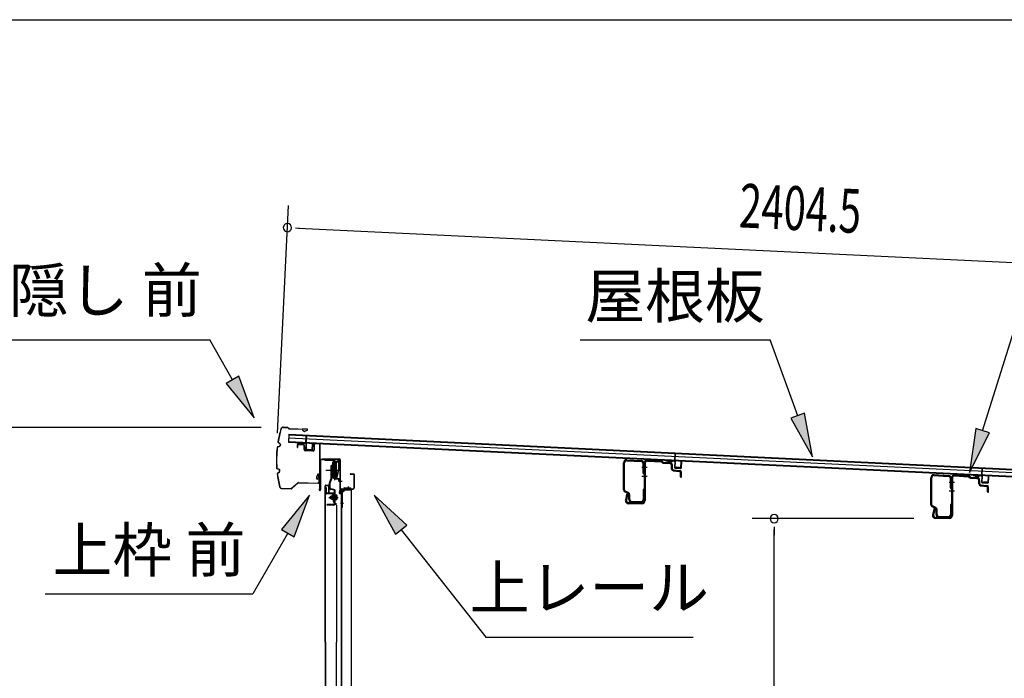
# Model space of a CAD drawing. Extents: x 543 to 20719, y 184 to 14052.
# Drawn here: x 12524 to 14770, y 12550 to 14052 of the extents above; entities that cross this region are included whole.
import ezdxf
from ezdxf.enums import TextEntityAlignment as Align

# ---------------------------------------------------------------- set-up
doc = ezdxf.new("R2010")
doc.units = 0
doc.header["$LTSCALE"] = 50
doc.header["$MEASUREMENT"] = 0
doc.linetypes.add('1PL-M', pattern=[15, 12, -1, 1, -1])
for name, color, linetype in [('HIKIDASHI', 6, 'CONTINUOUS'), ('SUNPOU', 4, 'CONTINUOUS'), ('WAKUSEN-01', 50, 'CONTINUOUS'), ('もや', 2, 'CONTINUOUS'), ('ボルト', 1, 'CONTINUOUS'), ('上レール', 3, 'CONTINUOUS'), ('上枠前', 2, 'CONTINUOUS'), ('屋根U1', 7, 'CONTINUOUS'), ('屋根桟', 5, 'CONTINUOUS'), ('扉後', 3, 'CONTINUOUS'), ('扉戸車プレート', 6, 'CONTINUOUS'), ('扉戸車補強', 2, 'CONTINUOUS'), ('間柱', 3, 'CONTINUOUS'), ('間柱取付金具', 3, 'CONTINUOUS'), ('鼻隠し前', 1, 'CONTINUOUS')]:
    doc.layers.add(name, color=color, linetype=linetype)
doc.styles.add('00', font='ROMANS', dxfattribs={"width": 0.666667, "bigfont": 'BIGFONT'})
doc.styles.add('01', font='ROMANS', dxfattribs={"height": 3, "bigfont": 'BIGFONT'})

msp = doc.modelspace()

# ---------------------------------------------------------------- linework, layer by layer
at = {"layer": 'HIKIDASHI'}
for p, q in [((14720.8, 13114.9), (14915.6, 13738.6)), ((12344.4, 13322.1), (12957.7, 13322.1)), ((13009.4, 13231.3), (12957.7, 13322.1)), ((13802.5, 13322.1), (14235.8, 13322.1)), ((14298.8, 13149.1), (14235.8, 13322.1)), ((13023.9, 13239.5), (12994.9, 13223)), ((13058.8, 13144.4), (13023.9, 13239.5)), ((12994.9, 13223), (13058.8, 13144.4)), ((14314.4, 13154.8), (14283.1, 13143.4)), ((14283.1, 13143.4), (14333, 13055.1)), ((14333, 13055.1), (14314.4, 13154.8)), ((14704.9, 13119.9), (14691, 13019.5)), ((14736.7, 13110), (14704.9, 13119.9)), ((14691, 13019.5), (14736.7, 13110)), ((13185.4, 12967.6), (13121, 12889.3)), ((13149.8, 12872.6), (13185.4, 12967.6)), ((13407.4, 12899.3), (13332.4, 12967.6)), ((13332.4, 12967.6), (13381.2, 12878.7)), ((13381.2, 12878.7), (13407.4, 12899.3)), ((13135.4, 12881), (13055.5, 12742.6)), ((13121, 12889.3), (13149.8, 12872.6)), ((13394.3, 12889), (13587.1, 12644.1)), ((12582.2, 12742.6), (13055.5, 12742.6)), ((13586.9, 12644.1), (14060.2, 12644.1)), ((13587.1, 12644.1), (14060.4, 12644.1))]:
    msp.add_line(p, q, dxfattribs=at)
for points in [[(12994.9, 13223), (13023.9, 13239.5), (13058.8, 13144.4)], [(14283.1, 13143.4), (14314.4, 13154.8), (14333, 13055.1)], [(14704.9, 13119.9), (14736.7, 13110), (14691, 13019.5)], [(13149.8, 12872.6), (13121, 12889.3), (13185.4, 12967.6)], [(13407.4, 12899.3), (13381.2, 12878.7), (13332.4, 12967.6)]]:
    msp.add_solid(points, dxfattribs=at)
at = {"layer": 'SUNPOU'}
for p, q in [((13112.1, 13109.6), (13137.1, 13628.3)), ((13153.4, 13577.4), (13172.1, 13576.5)), ((13159.6, 13577.1), (15512.2, 13463.9)), ((13075.1, 13121.9), (12460.3, 13121.9)), ((14563.8, 12914.5), (14195.1, 12914.5)), ((14245.1, 12895.8), (14245.1, 12877)), ((14245.1, 11082.7), (14245.1, 12889.5))]:
    msp.add_line(p, q, dxfattribs=at)
for centre, start, end in [((13134.6, 13578.3), 357.2459, 177.2459), ((13134.6, 13578.3), 177.2459, 357.2459), ((14245.1, 12914.5), 90, 270), ((14245.1, 12914.5), 270, 90)]:
    msp.add_arc(centre, 9.38, start, end, dxfattribs=at)
at = {"layer": 'WAKUSEN-01'}
msp.add_line((542.5, 14052.5), (20477.5, 14052.5), dxfattribs=at)
at = {"layer": 'もや'}
for p, q in [((13901.5, 12980.1), (13901.5, 13041.5)), ((13903.8, 12980.1), (13903.8, 13041.5)), ((13909.1, 13046.5), (13941.5, 13044.6)), ((13909.2, 13048.8), (13941.6, 13046.9)), ((13946.2, 13018.3), (13946.2, 13039.6)), ((13948.5, 13040.8), (13948.5, 12955.8)), ((13948.5, 13018.3), (13948.5, 13039.6)), ((13950.8, 13040.8), (13950.8, 12955.8)), ((13956.1, 13045.7), (13987.7, 13043.9)), ((13956.2, 13048), (13987.8, 13046.2)), ((13990.2, 13041.7), (13988.4, 13043.6)), ((13991.8, 13043.4), (13990, 13045.2)), ((13992.3, 13040.8), (14006.5, 13039.9)), ((13992.5, 13043.1), (14006.6, 13042.2)), ((14011.2, 13027.5), (14011.2, 13034.8)), ((14013.5, 13027.5), (14013.5, 13034.8)), ((14015.1, 13023.2), (14029.4, 13022)), ((14015.3, 13025.5), (14029.6, 13024.2)), ((14031.2, 13009.8), (14031.2, 13020)), ((14033.5, 13009.8), (14033.5, 13020)), ((14602.5, 12946.1), (14602.5, 13007.5)), ((14604.8, 12946.1), (14604.8, 13007.5)), ((14610.1, 13012.5), (14642.5, 13010.6)), ((14610.2, 13014.8), (14642.6, 13012.9)), ((14649.5, 13006.8), (14649.5, 12921.8)), ((14651.8, 13006.8), (14651.8, 12921.8)), ((14657.1, 13011.7), (14688.7, 13009.9)), ((14657.2, 13014), (14688.8, 13012.2)), ((14691.2, 13007.7), (14689.4, 13009.6)), ((14692.8, 13009.4), (14691, 13011.2)), ((14693.3, 13006.8), (14707.5, 13005.9)), ((14693.5, 13009.1), (14707.6, 13008.2)), ((14647.2, 12984.3), (14647.2, 13005.6)), ((14649.5, 12984.3), (14649.5, 13005.6)), ((14712.2, 12993.5), (14712.2, 13000.8)), ((14714.5, 12993.5), (14714.5, 13000.8)), ((14716.1, 12989.2), (14730.4, 12988)), ((14716.3, 12991.5), (14730.6, 12990.2)), ((14732.2, 12975.8), (14732.2, 12986)), ((14734.5, 12975.8), (14734.5, 12986)), ((13911.8, 12971.6), (13904.4, 12975.3)), ((13912.9, 12973.7), (13905.5, 12977.4)), ((13908.2, 12969.6), (13905.7, 12957.3)), ((13910.5, 12969.1), (13907.9, 12956.8)), ((13913.5, 12958.1), (13913.5, 12968.9)), ((13915.8, 12958.1), (13915.8, 12968.9)), ((13946.2, 12979.7), (13946.2, 12958.1)), ((13948.5, 12979.7), (13948.5, 12957.4)), ((13943.5, 12950.8), (13912.8, 12950.8)), ((13943.5, 12948.5), (13912.8, 12948.5)), ((13920.8, 12953.1), (13941.2, 12953.1)), ((13920.8, 12950.8), (13941.9, 12950.8)), ((14612.8, 12937.6), (14605.4, 12941.3)), ((14613.9, 12939.7), (14606.5, 12943.4)), ((14647.2, 12945.7), (14647.2, 12924.1)), ((14649.5, 12945.7), (14649.5, 12923.4)), ((14609.2, 12935.6), (14606.7, 12923.3)), ((14611.5, 12935.1), (14608.9, 12922.8)), ((14614.5, 12924.1), (14614.5, 12934.9)), ((14616.8, 12924.1), (14616.8, 12934.9)), ((14621.8, 12919.1), (14642.2, 12919.1)), ((14644.5, 12916.8), (14613.8, 12916.8)), ((14644.5, 12914.5), (14613.8, 12914.5)), ((14621.8, 12916.8), (14642.9, 12916.8))]:
    msp.add_line(p, q, dxfattribs=at)
at = {"layer": 'もや', "color": 6}
for p, q in [((13943.5, 13031.5), (13955.8, 13031.5)), ((13943.5, 13011.5), (13955.8, 13011.5)), ((14644.5, 12997.5), (14656.8, 12997.5)), ((14644.5, 12977.5), (14656.8, 12977.5))]:
    msp.add_line(p, q, dxfattribs=at)
at = {"layer": 'もや'}
for centre, radius, start, end in [((13908.8, 13041.5), 7.3, 86.6, 180), ((13908.8, 13041.5), 5, 86.6, 180), ((13941.2, 13039.6), 5, 0, 86.6), ((13941.2, 13039.6), 7.3, 0, 86.6), ((13955.8, 13040.8), 7.3, 86.6, 180), ((13955.8, 13040.8), 5, 86.6, 180), ((13987.7, 13042.9), 1, 45, 86.6), ((13987.7, 13042.9), 3.3, 45, 86.6), ((13992.5, 13044.1), 3.3, 225, 266.6), ((13992.5, 13044.1), 1, 225, 266.6), ((14005.9, 13034.6), 5.34, 1.4537, 83.142), ((14005.9, 13034.6), 7.64, 1.0028, 84.2162), ((13947.4, 13018.3), 1.15, 180, 0), ((13947.4, 13018.3), 1.15, 180, 0), ((14015.5, 13027.5), 4.3, 180, 265), ((14015.5, 13027.5), 2, 180, 265), ((14029.2, 13020), 2, 0, 85), ((14029.2, 13020), 4.3, 0, 85), ((14032.4, 13009.8), 1.15, 180, 0), ((14609.8, 13007.5), 7.3, 86.6, 180), ((14609.8, 13007.5), 5, 86.6, 180), ((14642.2, 13005.6), 5, 0, 86.6), ((14642.2, 13005.6), 7.3, 0, 86.6), ((14656.8, 13006.8), 7.3, 86.6, 180), ((14656.8, 13006.8), 5, 86.6, 180), ((14688.7, 13008.9), 1, 45, 86.6), ((14688.7, 13008.9), 3.3, 45, 86.6), ((14693.5, 13010.1), 3.3, 225, 266.6), ((14693.5, 13010.1), 1, 225, 266.6), ((14706.9, 13000.6), 7.64, 1.0028, 84.2162), ((14706.9, 13000.6), 5.34, 1.4537, 83.142), ((14716.5, 12993.5), 4.3, 180, 265), ((14716.5, 12993.5), 2, 180, 265), ((14730.2, 12986), 2, 0, 85), ((14730.2, 12986), 4.3, 0, 85), ((13906.8, 12980.1), 5.3, 180, 243.4349), ((13906.8, 12980.1), 3, 180, 243.4349), ((13909.4, 12969.4), 1.15, 348.1909, 168.1909), ((13910.5, 12968.9), 3, 0, 63.4349), ((13910.5, 12968.9), 5.3, 0, 63.4349), ((13947.4, 12979.7), 1.15, 0, 180), ((14648.4, 12984.3), 1.15, 180, 0), ((14648.4, 12984.3), 1.15, 180, 0), ((14733.4, 12975.8), 1.15, 180, 0), ((13912.8, 12955.8), 7.3, 168.1909, 270), ((13912.8, 12955.8), 5, 168.1909, 270), ((13920.8, 12958.1), 7.3, 180, 270), ((13920.8, 12958.1), 5, 180, 270), ((13941.2, 12958.1), 5, 270, 0), ((13941.9, 12957.4), 6.6, 270, 0), ((13943.5, 12955.8), 5, 270, 0), ((13943.5, 12955.8), 7.3, 270, 0), ((14607.8, 12946.1), 5.3, 180, 243.4349), ((14607.8, 12946.1), 3, 180, 243.4349), ((14611.5, 12934.9), 5.3, 0, 63.4349), ((14648.4, 12945.7), 1.15, 0, 180), ((14613.8, 12921.8), 7.3, 168.1909, 270), ((14613.8, 12921.8), 5, 168.1909, 270), ((14610.4, 12935.4), 1.15, 348.1909, 168.1909), ((14611.5, 12934.9), 3, 0, 63.4349), ((14621.8, 12924.1), 7.3, 180, 270), ((14621.8, 12924.1), 5, 180, 270), ((14642.2, 12924.1), 5, 270, 0), ((14642.9, 12923.4), 6.6, 270, 0), ((14644.5, 12921.8), 5, 270, 0), ((14644.5, 12921.8), 7.3, 270, 0)]:
    msp.add_arc(centre, radius, start, end, dxfattribs=at)
at = {"layer": 'ボルト', "color": 6, "linetype": '1PL-M'}
msp.add_line((13228.9, 12962.8), (13250.2, 12962.8), dxfattribs=at)
at = {"layer": 'ボルト'}
for p, q in [((13233, 12965.2), (13233.6, 12965.8)), ((13233, 12960.4), (13233, 12965.2)), ((13233.6, 12965.8), (13236.3, 12965.8)), ((13233.6, 12959.8), (13233.6, 12965.8)), ((13243.5, 12969.1), (13243.5, 12956.6)), ((13243.5, 12968.6), (13245.9, 12968.6)), ((13243.5, 12965.7), (13245.9, 12965.7)), ((13245.9, 12968.6), (13246.7, 12968.6)), ((13245.9, 12965.7), (13246.7, 12965.7)), ((13247.5, 12967.1), (13247.5, 12958.5)), ((13233.6, 12959.8), (13233, 12960.4)), ((13236.3, 12959.8), (13233.6, 12959.8)), ((13243.5, 12959.9), (13245.9, 12959.9)), ((13245.9, 12957.1), (13243.5, 12957.1)), ((13245.9, 12959.9), (13246.7, 12959.9)), ((13246.7, 12957.1), (13245.9, 12957.1))]:
    msp.add_line(p, q, dxfattribs=at)
at = {"layer": 'ボルト', "color": 6}
for p, q in [((13233, 12965.2), (13236.3, 12965.2)), ((13233, 12960.4), (13236.3, 12960.4))]:
    msp.add_line(p, q, dxfattribs=at)
at = {"layer": 'ボルト'}
for centre, radius, start, end in [((13245.8, 12967.1), 1.73, 359.9934, 56.3802), ((13245.8, 12967.1), 1.73, 303.6331, 359.9934), ((13241.8, 12962.8), 5.75, 330, 30), ((13245.8, 12958.5), 1.73, 0.0066, 56.3669), ((13245.8, 12958.5), 1.73, 303.6198, 0.0066)]:
    msp.add_arc(centre, radius, start, end, dxfattribs=at)
at = {"layer": '上レール'}
for p, q in [((13219.7, 13049.5), (13220.9, 13049.5)), ((13219.7, 13049.5), (13219.7, 13047.6)), ((13219.7, 13047.6), (13239.3, 13047.6)), ((13220.9, 13049.5), (13220.9, 13048.8)), ((13220.9, 13048.8), (13240.5, 13048.8)), ((13239.3, 13047.6), (13239.3, 13043.8)), ((13239.3, 13043.8), (13251.1, 13043.8)), ((13240.5, 13048.8), (13240.5, 13045)), ((13240.5, 13045), (13251.1, 13045)), ((13248.7, 13048.8), (13248.7, 13047.6)), ((13248.7, 13048.8), (13252.3, 13048.8)), ((13248.7, 13047.6), (13251.1, 13047.6)), ((13251.1, 13047.6), (13251.1, 13045)), ((13251.1, 13043.8), (13251.1, 13024.6)), ((13252.3, 13045.3), (13252.3, 13048.8)), ((13252.3, 13045.3), (13254.7, 13045.3)), ((13252.3, 13044.3), (13254.7, 13044.3)), ((13252.3, 13044.3), (13252.3, 13024.4)), ((13254.7, 13044.3), (13254.7, 13045.3)), ((13240.4, 13009.1), (13240.4, 13009.1)), ((13240.7, 13008.8), (13241.2, 13008.8)), ((13241.2, 13005.3), (13241.2, 13008.8)), ((13241.2, 13005.3), (13241.2, 13008.8)), ((13242.4, 13008.8), (13242.9, 13008.8)), ((13242.4, 13006.5), (13242.4, 13008.8)), ((13243.3, 13009.1), (13243.3, 13009.1)), ((13246.3, 13006.5), (13251.1, 13024.6)), ((13247.5, 13006.3), (13252.3, 13024.4)), ((13241.2, 13005.3), (13251.7, 13005.3)), ((13242.4, 13006.5), (13246.3, 13006.5)), ((13247.5, 13006.3), (13252.1, 13006.3)), ((13247.5, 13006.3), (13252.7, 13006.3)), ((13251.7, 13001.3), (13251.7, 13005.3)), ((13254.7, 13001.3), (13251.7, 13001.3)), ((13252.7, 13006.3), (13252.7, 13002.3)), ((13252.7, 13002.3), (13254.7, 13002.3)), ((13254.7, 13002.3), (13254.7, 13001.3))]:
    msp.add_line(p, q, dxfattribs=at)
for centre, radius, start, end in [((13241.8, 13008.8), 1.5, 16.8836, 163.1164), ((13240.7, 13009.1), 0.34, 163.1164, 180), ((13240.7, 13009.1), 0.34, 180, 270), ((13242.9, 13009.1), 0.34, 270, 0), ((13242.9, 13009.1), 0.34, 0, 16.8836)]:
    msp.add_arc(centre, radius, start, end, dxfattribs=at)
at = {"layer": '上枠前'}
for p, q in [((13156.7, 13081.1), (13156.7, 13076.3)), ((13156.7, 13076.3), (13157.7, 13076.3)), ((13157.7, 13081.1), (13157.7, 13076.3)), ((13170.8, 13082.4), (13159.8, 13083.1)), ((13170.9, 13083.4), (13159.9, 13084.1)), ((13172.7, 13072.1), (13172.7, 13080.5)), ((13173.7, 13072.1), (13173.7, 13080.5)), ((13194.7, 13083.9), (13194.7, 13071.3)), ((13194.7, 13083.8), (13194.7, 13071.1)), ((13195.7, 13083.9), (13195.7, 13071.3)), ((13195.7, 13083.8), (13195.7, 13071.1)), ((13197.8, 13085.8), (13206.8, 13085.3)), ((13197.9, 13086.8), (13206.9, 13086.3)), ((13208.7, 12986.8), (13208.7, 13083.4)), ((13208.7, 12986.8), (13208.7, 13083.3)), ((13209.7, 12980.5), (13209.7, 13083.4)), ((13209.7, 12980.5), (13209.7, 13083.3)), ((13192.5, 13068.1), (13175.5, 13069.1)), ((13192.6, 13069.1), (13175.6, 13070.1)), ((13210.7, 12980.5), (13210.7, 13047.5)), ((13213.7, 13050.5), (13252.7, 13050.5)), ((13213.7, 13049.5), (13252.7, 13049.5)), ((13254.7, 12979.8), (13254.7, 13047.5)), ((13255.7, 12973.5), (13255.7, 13047.5)), ((13278.2, 13016.5), (13284.7, 13016.5)), ((13278.2, 13015.5), (13284.7, 13015.5)), ((13286.7, 12985.5), (13286.7, 13013.5)), ((13287.7, 12984.7), (13287.7, 13013.5)), ((13208.6, 12986.2), (13206.8, 12981.2)), ((13209.5, 12985.8), (13207.8, 12980.8)), ((13254.6, 12979.2), (13252.8, 12974.2)), ((13255.5, 12978.8), (13253.8, 12973.8)), ((13256.7, 12973.5), (13256.7, 12979.5)), ((13258.7, 12982.5), (13283.7, 12982.5)), ((13258.7, 12981.5), (13283.7, 12981.5))]:
    msp.add_line(p, q, dxfattribs=at)
at = {"layer": '上枠前', "color": 6}
msp.add_line((13259.5, 12999), (13251.5, 12999), dxfattribs=at)
at = {"layer": '上枠前'}
for centre, radius, start, end in [((13159.7, 13081.1), 3, 86.5, 180), ((13159.7, 13081.1), 2, 86.5, 180), ((13170.7, 13080.5), 2, 0, 86.5), ((13170.7, 13080.5), 3, 0, 86.5), ((13197.7, 13083.8), 3, 86.5, 180), ((13197.7, 13083.8), 2, 86.5, 180), ((13206.7, 13083.3), 2, 0, 86.5), ((13206.7, 13083.3), 3, 0, 86.5), ((13175.7, 13072.1), 3, 180, 266.5), ((13175.7, 13072.1), 2, 180, 266.5), ((13192.7, 13071.1), 3, 266.5, 0), ((13192.7, 13071.1), 2, 266.5, 0), ((13212.7, 13047.5), 3, 90, 180), ((13212.7, 13047.5), 2, 90, 180), ((13252.7, 13047.5), 3, 0, 90), ((13252.7, 13047.5), 2, 0, 90), ((13278.2, 13016), 0.5, 90, 270), ((13284.7, 13013.5), 3, 0, 90), ((13284.7, 13013.5), 2, 0, 90), ((13206.7, 12986.8), 2, 340.5288, 0), ((13206.7, 12986.8), 3, 340.5288, 0), ((13283.7, 12985.5), 3, 270, 0), ((13283.7, 12985.5), 4, 270, 0), ((13208.7, 12980.5), 2, 160.5288, 0), ((13208.7, 12980.5), 1, 160.5288, 0), ((13254.7, 12973.5), 2, 160.5288, 0), ((13254.7, 12973.5), 1, 160.5288, 0), ((13252.7, 12979.8), 2, 340.5288, 0), ((13252.7, 12979.8), 3, 340.5288, 0), ((13258.7, 12979.5), 3, 90, 180), ((13258.7, 12979.5), 2, 90, 180)]:
    msp.add_arc(centre, radius, start, end, dxfattribs=at)
at = {"layer": '屋根U1'}
for p, q in [((13137.7, 13107), (13136.9, 13089)), ((13137.4, 13099), (15456.2, 12987.4)), ((13137.7, 13107), (15481.5, 12994.2)), ((13137.7, 13105.5), (15456.5, 12993.9)), ((13136.9, 13090.5), (15455.8, 12979)), ((13136.9, 13089), (15480.7, 12976.3))]:
    msp.add_line(p, q, dxfattribs=at)
at = {"layer": '屋根桟', "color": 2}
for p, q in [((13176.8, 13086.8), (13177.6, 13103.6)), ((13177.6, 13103.6), (13178.6, 13103.5)), ((13177.7, 13085), (13178.6, 13103.5)), ((13156.8, 13087), (13156.9, 13088)), ((13156.8, 13087), (13175.8, 13086.1)), ((13156.9, 13088), (13175.8, 13087.1)), ((13159.8, 13087), (13161.4, 13085.8)), ((13160.3, 13087.8), (13162, 13086.6)), ((13164.2, 13085.8), (13168.2, 13085.6)), ((13164.2, 13084.8), (13168.1, 13084.6)), ((13172.2, 13087.2), (13170.4, 13086.2)), ((13172.7, 13086.4), (13170.9, 13085.3)), ((13176.7, 13085.1), (13176.1, 13072.1)), ((13177.7, 13085), (13177.1, 13072.1)), ((13191.1, 13071.4), (13191.7, 13084.4)), ((13191.7, 13084.4), (13192.7, 13084.3)), ((13192.1, 13071.3), (13192.7, 13084.3)), ((13178, 13070), (13190, 13069.4)), ((13178.1, 13071), (13190, 13070.4)), ((13180.4, 13070.9), (13180.4, 13072.7)), ((13180.4, 13072.7), (13187.8, 13072.3)), ((13181.6, 13070.8), (13181.6, 13072.6)), ((13186.5, 13070.6), (13186.6, 13072.4)), ((13187.7, 13070.5), (13187.8, 13072.3)), ((14018.3, 13046.3), (14019.2, 13063.1)), ((14019.2, 13063.1), (14020.1, 13063)), ((14019.3, 13044.6), (14020.1, 13063)), ((13998.3, 13046.6), (13998.4, 13047.6)), ((13998.3, 13046.6), (14017.3, 13045.7)), ((13998.4, 13047.6), (14017.4, 13046.7)), ((14001.3, 13046.5), (14003, 13045.3)), ((14001.9, 13047.3), (14003.6, 13046.1)), ((14005.7, 13045.3), (14009.7, 13045.1)), ((14005.7, 13044.3), (14009.7, 13044.1)), ((14013.7, 13046.7), (14012, 13045.7)), ((14014.3, 13045.9), (14012.5, 13044.8)), ((14018.3, 13044.6), (14017.6, 13031.6)), ((14019.3, 13044.6), (14018.6, 13031.6)), ((14019.5, 13029.5), (14031.5, 13029)), ((14019.6, 13030.5), (14031.6, 13029.9)), ((14021.9, 13030.4), (14022, 13032.2)), ((14022, 13032.2), (14029.4, 13031.9)), ((14023.1, 13030.4), (14023.2, 13032.2)), ((14028.1, 13030.1), (14028.2, 13031.9)), ((14029.3, 13030.1), (14029.4, 13031.9)), ((14032.6, 13030.9), (14033.2, 13043.9)), ((14033.2, 13043.9), (14034.2, 13043.8)), ((14033.6, 13030.9), (14034.2, 13043.8)), ((14719, 13012.6), (14719.8, 13029.4)), ((14719.8, 13029.4), (14720.8, 13029.3)), ((14719.9, 13010.9), (14720.8, 13029.3)), ((14699, 13012.9), (14699.1, 13013.9)), ((14699, 13012.9), (14718, 13011.9)), ((14699.1, 13013.9), (14718, 13012.9)), ((14702, 13012.8), (14703.7, 13011.6)), ((14702.6, 13013.6), (14704.2, 13012.4)), ((14706.4, 13011.6), (14710.4, 13011.4)), ((14706.4, 13010.6), (14710.3, 13010.4)), ((14714.4, 13013), (14712.6, 13012)), ((14715, 13012.2), (14713.2, 13011.1)), ((14719, 13010.9), (14718.3, 12997.9)), ((14719.9, 13010.9), (14719.3, 12997.9)), ((14733.3, 12997.2), (14733.9, 13010.2)), ((14733.9, 13010.2), (14734.9, 13010.1)), ((14734.3, 12997.1), (14734.9, 13010.1)), ((14720.2, 12995.8), (14732.2, 12995.2)), ((14720.3, 12996.8), (14732.3, 12996.2)), ((14722.6, 12996.7), (14722.7, 12998.5)), ((14722.7, 12998.5), (14730.1, 12998.2)), ((14723.8, 12996.7), (14723.9, 12998.4)), ((14728.8, 12996.4), (14728.9, 12998.2)), ((14730, 12996.4), (14730.1, 12998.2))]:
    msp.add_line(p, q, dxfattribs=at)
for centre, radius, start, end in [((13164.4, 13089.8), 5, 233.5558, 267.2459), ((13164.4, 13089.8), 4, 233.5558, 267.2459), ((13168.4, 13089.6), 5, 267.2459, 300.9359), ((13168.4, 13089.6), 4, 267.2459, 300.9359), ((13175.7, 13085.1), 2, 357.2459, 87.2459), ((13175.7, 13085.1), 1, 357.2459, 87.2459), ((13178.1, 13072), 2, 177.2459, 267.2459), ((13178.1, 13072), 1, 177.2459, 267.2459), ((13180.6, 13070.9), 1, 267.2459, 357.2459), ((13187.5, 13070.6), 1, 177.2459, 267.2459), ((13190.1, 13071.4), 1, 267.2459, 357.2459), ((13190.1, 13071.4), 2, 267.2459, 357.2459), ((14005.9, 13049.3), 5, 233.5558, 267.2459), ((14005.9, 13049.3), 4, 233.5558, 267.2459), ((14009.9, 13049.1), 4, 267.2459, 300.9359), ((14009.9, 13049.1), 5, 267.2459, 300.9359), ((14017.3, 13044.7), 1, 357.2459, 87.2459), ((14017.3, 13044.7), 2, 357.2459, 87.2459), ((14019.6, 13031.5), 2, 177.2459, 267.2459), ((14019.6, 13031.5), 1, 177.2459, 267.2459), ((14022.1, 13030.4), 1, 267.2459, 357.2459), ((14029.1, 13030.1), 1, 177.2459, 267.2459), ((14031.6, 13030.9), 2, 267.2459, 357.2459), ((14031.6, 13030.9), 1, 267.2459, 357.2459), ((14706.6, 13015.6), 5, 233.5558, 267.2459), ((14706.6, 13015.6), 4, 233.5558, 267.2459), ((14710.6, 13015.4), 5, 267.2459, 300.9359), ((14710.6, 13015.4), 4, 267.2459, 300.9359), ((14718, 13010.9), 2, 357.2459, 87.2459), ((14718, 13010.9), 1, 357.2459, 87.2459), ((14720.3, 12997.8), 2, 177.2459, 267.2459), ((14720.3, 12997.8), 1, 177.2459, 267.2459), ((14722.8, 12996.7), 1, 267.2459, 357.2459), ((14729.8, 12996.4), 1, 177.2459, 267.2459), ((14732.3, 12997.2), 2, 267.2459, 357.2459), ((14732.3, 12997.2), 1, 267.2459, 357.2459)]:
    msp.add_arc(centre, radius, start, end, dxfattribs=at)
at = {"layer": '扉後'}
for p, q in [((13220.9, 12632.6), (13220.9, 12989.2)), ((13221.5, 12632.6), (13221.5, 12989.2)), ((13222.5, 12990.8), (13228.3, 12990.8)), ((13222.5, 12990.2), (13228.3, 12990.2)), ((13229.3, 12973.8), (13229.3, 12989.2)), ((13229.9, 12973.8), (13229.9, 12989.2)), ((13240.3, 12972.8), (13230.9, 12972.8)), ((13240.3, 12972.2), (13230.9, 12972.2)), ((13240.3, 12970.8), (13240.9, 12970.8)), ((13240.3, 12952.2), (13240.3, 12970.8)), ((13240.9, 12952.2), (13240.9, 12970.8)), ((13241.3, 12964.8), (13240.9, 12964.8)), ((13241.3, 12953.4), (13241.3, 12971.2)), ((13241.9, 12953.4), (13241.9, 12971.2)), ((13246, 12945.8), (13240.8, 12951.1)), ((13246.5, 12946.3), (13241.2, 12951.5)), ((13241.3, 12953.4), (13241.9, 12953.4)), ((13246.3, 12945.1), (13246.3, 12632.6)), ((13246.9, 12945.1), (13246.9, 12632.6)), ((13220.9, 12632.6), (13220.9, 11054.4)), ((13221.5, 12632.6), (13221.5, 11054.4)), ((13246.3, 11098.5), (13246.3, 12632.6)), ((13246.9, 11098.5), (13246.9, 12632.6))]:
    msp.add_line(p, q, dxfattribs=at)
for centre, radius, start, end in [((13222.5, 12989.2), 1.6, 141.3178, 180), ((13222.5, 12989.2), 1.6, 90, 141.3178), ((13222.5, 12989.2), 1, 90, 180), ((13228.3, 12989.2), 1.6, 38.6822, 90), ((13228.3, 12989.2), 1, 0, 90), ((13228.3, 12989.2), 1.6, 0, 38.6822), ((13230.9, 12973.8), 1.6, 180, 270), ((13230.9, 12973.8), 1, 180, 270), ((13240.3, 12971.2), 1.6, 0, 90), ((13240.3, 12971.2), 1, 0, 90), ((13241.9, 12952.2), 1.6, 180, 225), ((13241.3, 12953.4), 0.6, 228.1897, 0), ((13241.9, 12952.2), 1, 180, 225), ((13245.3, 12945.1), 1, 0, 45), ((13245.3, 12945.1), 1.6, 0, 45)]:
    msp.add_arc(centre, radius, start, end, dxfattribs=at)
at = {"layer": '扉戸車プレート'}
for p, q in [((13234.4, 13007), (13234.4, 13035.3)), ((13234.4, 13035.3), (13236, 13035.3)), ((13237.8, 13036.3), (13236, 13036)), ((13236, 13007), (13236, 13036)), ((13238.3, 13043.3), (13237.8, 13042.8)), ((13237.8, 13042.8), (13237.8, 13007.8)), ((13239.8, 13043.3), (13238.3, 13043.3)), ((13238.3, 13043.3), (13238.3, 13007.3)), ((13239.8, 13043.3), (13239.8, 13007.3)), ((13241.8, 13049.4), (13241.8, 13002.3)), ((13245.3, 13043.3), (13243.8, 13043.3)), ((13243.8, 13043.3), (13243.8, 13007.3)), ((13245.8, 13042.8), (13245.3, 13043.3)), ((13245.3, 13043.3), (13245.3, 13007.3)), ((13245.8, 13042.8), (13245.8, 13007.8)), ((13222.5, 13025.3), (13256.5, 13025.3)), ((13236, 13014.5), (13237.8, 13014.3)), ((13238.3, 13007.3), (13237.8, 13007.8)), ((13238.3, 13007.3), (13239.8, 13007.3)), ((13243.8, 13007.3), (13245.3, 13007.3)), ((13245.3, 13007.3), (13245.8, 13007.8)), ((13230.9, 12984.3), (13230.9, 12996.9)), ((13231.2, 12998.2), (13234.3, 13006.3)), ((13232.5, 12984.3), (13232.5, 12996.9)), ((13232.5, 12984.3), (13232.5, 12996.9)), ((13232.7, 12997.6), (13235.8, 13005.7)), ((13240.4, 12979.5), (13233.6, 12980.9)), ((13240.8, 12981), (13234, 12982.4)), ((13241.9, 12948.4), (13241.9, 12977.5)), ((13243.5, 12948.4), (13243.5, 12977.5)), ((13239.9, 12946.4), (13225.5, 12946.4)), ((13225.5, 12944.8), (13225.5, 12946.4)), ((13239.9, 12944.8), (13225.5, 12944.8))]:
    msp.add_line(p, q, dxfattribs=at)
for centre, radius, start, end in [((13241.8, 13042.3), 2, 180, 0), ((13232.4, 13007), 2, 338.7495, 0), ((13232.4, 13007), 3.6, 338.7495, 0), ((13241.8, 13008.3), 2, 0, 180), ((13234.5, 12996.9), 3.6, 158.7495, 180), ((13234.5, 12984.3), 3.6, 180, 255.1065), ((13234.5, 12996.9), 2, 158.7495, 180), ((13234.5, 12984.3), 2, 180, 255.1065), ((13239.9, 12977.5), 2, 0, 75.1065), ((13239.9, 12977.5), 3.6, 0, 75.1065), ((13239.9, 12948.4), 2, 270, 0), ((13239.9, 12948.4), 3.6, 270, 0)]:
    msp.add_arc(centre, radius, start, end, dxfattribs=at)
at = {"layer": '扉戸車補強'}
for p, q in [((13222.3, 12973.3), (13222.3, 12984.8)), ((13223.9, 12984.8), (13222.3, 12984.8)), ((13223.9, 12973.3), (13223.9, 12984.8)), ((13237.7, 12972.3), (13224.9, 12972.3)), ((13237.7, 12970.7), (13224.9, 12970.7)), ((13237.7, 12967.4), (13236.3, 12967.4)), ((13236.3, 12967.4), (13236.3, 12958.2)), ((13238.7, 12968.4), (13238.7, 12969.7)), ((13238.7, 12957.2), (13238.7, 12968.4)), ((13240.3, 12953.8), (13240.3, 12969.7)), ((13236.3, 12958.2), (13236.3, 12959.8)), ((13237.7, 12958.2), (13236.3, 12958.2)), ((13238.7, 12957.2), (13238.7, 12953.8)), ((13240.3, 12953.8), (13238.7, 12953.8))]:
    msp.add_line(p, q, dxfattribs=at)
for centre, radius, start, end in [((13224.9, 12973.3), 2.6, 180, 270), ((13224.9, 12973.3), 1, 180, 270), ((13237.7, 12969.7), 2.6, 0, 90), ((13237.7, 12969.7), 1, 0, 90), ((13237.7, 12968.4), 1, 270, 0), ((13237.7, 12957.2), 1, 0, 90)]:
    msp.add_arc(centre, radius, start, end, dxfattribs=at)
at = {"layer": '間柱'}
for p, q in [((13281, 12979.6), (13257, 12979.6)), ((13257, 12979.6), (13257, 11070.6)), ((13258, 12979.6), (13258, 11070.6)), ((13281, 11070.6), (13281, 12979.6))]:
    msp.add_line(p, q, dxfattribs=at)
at = {"layer": '間柱取付金具'}
for p, q in [((13265.8, 12984.8), (13279.5, 12984.8)), ((13279.5, 12982.5), (13279.5, 12984.8)), ((13258, 12939.8), (13258, 12975.5)), ((13260.3, 12939.8), (13260.3, 12975.5)), ((13261.3, 12978.8), (13261.5, 12978.8)), ((13261.3, 12976.5), (13261.5, 12976.5)), ((13262.5, 12979.8), (13262.5, 12981.5)), ((13264.8, 12979.8), (13264.8, 12981.5)), ((13265.8, 12982.5), (13279.5, 12982.5)), ((13260.3, 12939.8), (13258, 12939.8))]:
    msp.add_line(p, q, dxfattribs=at)
at = {"layer": '間柱取付金具', "color": 6}
for p, q in [((13273.5, 12987.3), (13273.5, 12980)), ((13255.5, 12949.8), (13262.8, 12949.8))]:
    msp.add_line(p, q, dxfattribs=at)
at = {"layer": '間柱取付金具'}
for centre, radius, start, end in [((13265.8, 12981.5), 3.3, 90, 180), ((13261.3, 12975.5), 3.3, 90, 180), ((13261.3, 12975.5), 1, 90, 180), ((13261.5, 12979.8), 1, 270, 0), ((13261.5, 12979.8), 3.3, 270, 0), ((13265.8, 12981.5), 1, 90, 180)]:
    msp.add_arc(centre, radius, start, end, dxfattribs=at)
at = {"layer": '鼻隠し前'}
for p, q in [((13125.2, 13122.9), (13134.7, 13122.7)), ((13125.2, 13122.9), (13134.7, 13122.7)), ((13125.2, 13122.4), (13134.7, 13122.2)), ((13136.3, 13121.3), (13137, 13120.2)), ((13136.8, 13121.5), (13137.4, 13120.5)), ((13139, 13119.6), (13179.5, 13118.7)), ((13139, 13119.1), (13179.5, 13118.2)), ((13168.9, 13115.1), (13169.1, 13115.6)), ((13172.7, 13113.5), (13168.9, 13115.1)), ((13179.5, 13118.7), (13169, 13118.9)), ((13172.9, 13114), (13169.1, 13115.6)), ((13174.7, 13114.1), (13180, 13116.3)), ((13180.3, 13115.9), (13174.9, 13113.6)), ((13113.1, 13078.6), (13116.1, 13079.1)), ((13113.2, 13078.1), (13116.2, 13078.6)), ((13114.3, 13087.3), (13117.1, 13085.9)), ((13114.5, 13087.8), (13117.3, 13086.4)), ((13118.2, 13083.9), (13117.7, 13080.8)), ((13118.7, 13083.8), (13118.2, 13080.7)), ((13111.9, 13027.8), (13114.9, 13027.1)), ((13112, 13028.3), (13115, 13027.6)), ((13112.8, 13019), (13115.6, 13020.2)), ((13113, 13018.5), (13115.8, 13019.8)), ((13116.8, 13022.2), (13116.5, 13025.3)), ((13117.3, 13022.3), (13117, 13025.4)), ((13201.3, 13007.7), (13202.9, 13003.9)), ((13203.7, 13015.3), (13201.4, 13009.9)), ((13201.7, 13007.9), (13203.4, 13004.1)), ((13201.8, 13009.7), (13204.1, 13015)), ((13205.9, 13014.5), (13206.4, 12997.6)), ((13206.9, 12997.7), (13206.4, 13014.5)), ((13206.5, 13011.7), (13206.9, 12997.7)), ((13144.3, 12983.5), (13158.3, 12995.9)), ((13144.6, 12983.1), (13158.6, 12995.6)), ((13159.7, 12996.6), (13174.2, 12996.3)), ((13159.7, 12996.6), (13204.4, 12995.6)), ((13160, 12996.1), (13174.2, 12995.8)), ((13160, 12996.1), (13204.4, 12995.1)), ((13202.9, 13003.9), (13203.4, 13004.1)), ((13122.1, 12983.4), (13127.9, 12983.3)), ((13122.1, 12982.9), (13127.9, 12982.8)), ((13122.1, 12982.9), (13142.9, 12982.5)), ((13127.9, 12983.3), (13142.9, 12983))]:
    msp.add_line(p, q, dxfattribs=at)
for centre, radius, start, end in [((13125.1, 13117.4), 5.5, 88.7088, 163.4129), ((13125.1, 13117.4), 5, 88.7088, 163.4129), ((13134.6, 13120.2), 2.5, 32.3989, 88.7088), ((13134.6, 13120.2), 2, 32.3989, 88.7088), ((13139.1, 13121.6), 2.5, 212.3989, 268.7088), ((13139.1, 13121.6), 2, 212.3989, 268.7088), ((13359.4, 13047.6), 250, 163.4129, 170.3495), ((13359.4, 13047.6), 249.5, 163.4129, 170.3382), ((13173.7, 13115.8), 2.5, 246.9074, 299.035), ((13173.7, 13115.8), 2, 246.9074, 299.035), ((13179.4, 13117.2), 1.5, 304.2465, 88.7088), ((13179.4, 13117.2), 1, 304.2465, 88.7088), ((13359.4, 13047.6), 250, 173.2839, 184.1366), ((13359.4, 13047.6), 249.5, 173.2952, 184.1227), ((13113.5, 13076.1), 2.5, 100.2514, 162.6446), ((13113.5, 13076.1), 2, 100.2514, 161.3838), ((13115.4, 13089.6), 2.5, 180.9956, 243.3815), ((13115.4, 13089.6), 2, 182.2573, 243.3815), ((13115.7, 13081.1), 2, 280.2514, 351.8165), ((13115.7, 13081.1), 2.5, 280.2514, 351.8165), ((13116.2, 13084.2), 2, 351.8165, 63.3815), ((13116.2, 13084.2), 2.5, 351.8165, 63.3815), ((13112.5, 13030.2), 2.5, 194.7731, 257.1662), ((13112.5, 13030.2), 2, 196.0338, 257.1662), ((13113.8, 13016.7), 2.5, 114.0361, 176.422), ((13359.4, 13047.6), 250, 187.0672, 194.0047), ((13113.8, 13016.7), 2, 114.0361, 175.1603), ((13359.4, 13047.6), 249.5, 187.0804, 194.0047), ((13359.4, 13047.6), 249.5, 187.0804, 194.0047), ((13114.5, 13025.1), 2, 5.6012, 77.1662), ((13114.5, 13025.1), 2.5, 5.6012, 77.1662), ((13114.8, 13022), 2, 294.0361, 5.6012), ((13114.8, 13022), 2.5, 294.0361, 5.6012), ((13203.6, 13008.7), 2.5, 151.3827, 203.5102), ((13203.6, 13008.7), 2, 151.3827, 203.5102), ((13204.9, 13014.5), 1.5, 1.7088, 146.1711), ((13204.9, 13014.5), 1, 1.7088, 146.1711), ((13122.2, 12988.4), 5.5, 194.0047, 268.7088), ((13122.2, 12988.4), 5, 194.0047, 268.7088), ((13159.9, 12994.1), 2.5, 88.7088, 131.7339), ((13159.9, 12994.1), 2, 88.7088, 131.7339), ((13204.4, 12997.6), 2.5, 268.7088, 1.7088), ((13204.4, 12997.6), 2, 268.7088, 1.7088), ((13143, 12985), 2, 268.7088, 311.7339), ((13143, 12985), 2.5, 268.7088, 311.7339)]:
    msp.add_arc(centre, radius, start, end, dxfattribs=at)

# ---------------------------------------------------------------- texts
at = {"layer": 'HIKIDASHI', "style": '01'}
for s, p in [('鼻隠し 前', (12651, 13422.1)), ('上レール', (13823.5, 12744.1)), ('上レール', (13823.7, 12744.1))]:
    msp.add_text(s, height=100, dxfattribs=at).set_placement(p, align=Align.MIDDLE)
for s, p in [('屋根板', (14019.1, 13422.1)), ('上枠 前', (12818.8, 12842.6))]:
    msp.add_text(s, height=100, dxfattribs=at).set_placement(p, align=Align.MIDDLE_CENTER)
at = {"layer": 'SUNPOU', "style": '00', "width": 0.666667}
msp.add_text('2404.5', height=100, rotation=357.2459, dxfattribs=at).set_placement((14163.9, 13578.9))

doc.saveas('drawing.dxf')
